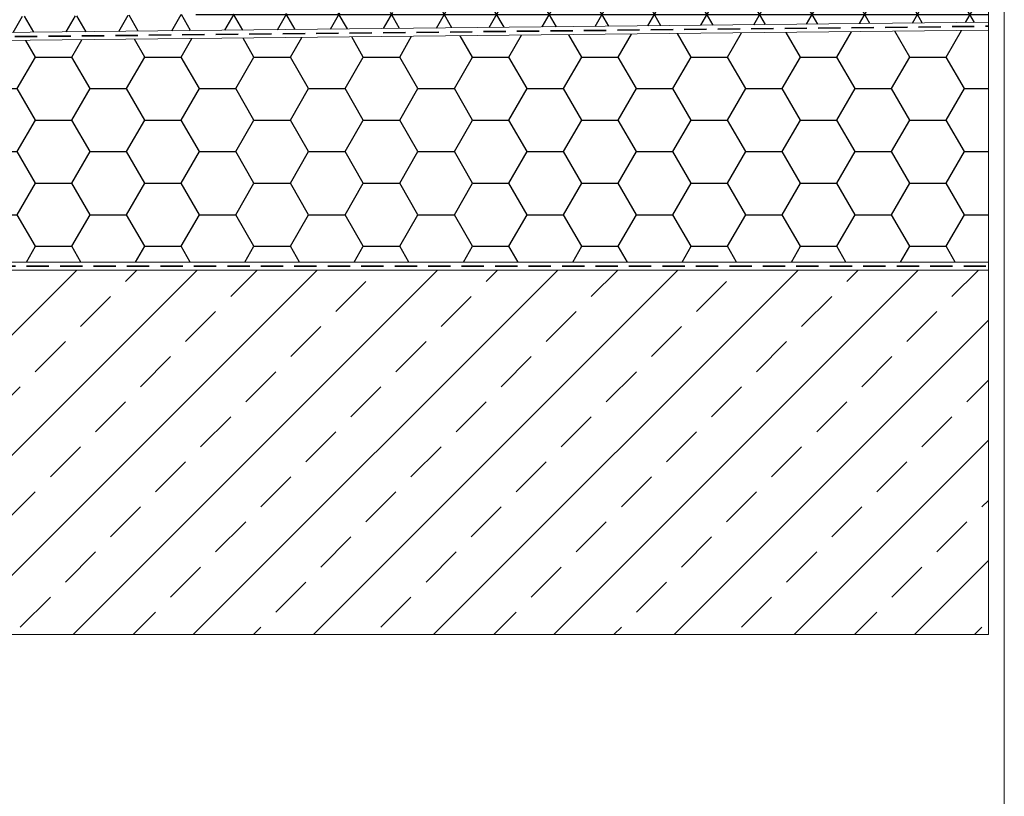
# Model space of a CAD drawing. Units: millimetres. Extents: x 157 to 1680, y 114 to 2479.
# Drawn here: x 1190 to 1680, y 1674 to 2061 of the extents above; entities that cross this region are included whole.
import ezdxf

# ---------------------------------------------------------------- set-up
doc = ezdxf.new("R2010")
doc.units = ezdxf.units.MM
doc.header["$LTSCALE"] = 8.75
doc.linetypes.add('HIDDEN', pattern=[1.905, 1.27, -0.635])

msp = doc.modelspace()

# ---------------------------------------------------------------- hatches: boundary and pattern name
h = msp.add_hatch()
h.set_pattern_fill('NET3', color=256, scale=7.1429, style=0)
h.paths.add_polyline_path([(1672.11, 2067.91), (1152.39, 2062.47), (1129.12, 2054), (997.11, 2054), (997.11, 2046), (1130.53, 2046), (1153.86, 2054.49), (1672.11, 2059.92)], flags=0)
h = msp.add_hatch()
h.set_pattern_fill('HONEY', color=256, scale=5.71429, style=0)
edge = h.paths.add_edge_path(flags=0)
edge.add_arc((984.71, 2012.47), 3.5, 141.4, 180)
edge.add_line((981.21, 2012.47), (981.21, 2009.89))
edge.add_arc((977.71, 2009.89), 3.5, 290, 360, ccw=False)
edge.add_line((978.91, 2006.6), (969.22, 2003.07))
edge.add_arc((971.61, 1996.5), 7, 110, 180)
edge.add_line((964.61, 1996.5), (964.61, 1940.5))
edge.add_line((964.61, 1940.5), (1672.11, 1940.5))
edge.add_line((1672.11, 1940.5), (1672.11, 2055.92))
edge.add_line((1672.11, 2055.92), (1154.59, 2050.5))
edge.add_line((1154.59, 2050.5), (1127.11, 2040.5))
edge.add_line((1127.11, 2040.5), (1041.61, 2040.5))
edge.add_line((1041.61, 2040.5), (1041.61, 2038.5))
edge.add_arc((1038.61, 2038.5), 3, 270, 360, ccw=False)
edge.add_line((1038.61, 2035.5), (1003.42, 2035.5))
edge.add_arc((1003.42, 2025.5), 10, 90, 141.4)
edge.add_line((995.61, 2031.73), (981.98, 2014.66))
h = msp.add_hatch()
h.set_pattern_fill('ANSI33', color=256, scale=6.6667, style=0)
h.paths.add_polyline_path([(1068.61, 1830.24), (1067.61, 1830.24), (1066.61, 1833.96), (1065.74, 1834.21), (1066.61, 1834.47), (1066.61, 1836.71), (1065.74, 1836.96), (1066.61, 1837.22), (1066.61, 1839.46), (1065.74, 1839.71), (1066.61, 1839.97), (1066.61, 1842.21), (1065.74, 1842.46), (1066.61, 1842.72), (1066.61, 1844.96), (1065.74, 1845.21), (1066.61, 1845.47), (1066.61, 1847.71), (1065.74, 1847.96), (1066.61, 1848.22), (1066.61, 1850.46), (1065.74, 1850.71), (1066.61, 1850.97), (1066.61, 1853.21), (1065.74, 1853.46), (1066.61, 1853.72), (1066.61, 1855.96), (1065.74, 1856.21), (1066.61, 1856.47), (1066.61, 1858.71), (1065.74, 1858.96), (1066.61, 1859.22), (1066.61, 1861.46), (1065.74, 1861.71), (1066.61, 1861.97), (1066.61, 1864.21), (1065.74, 1864.46), (1066.61, 1864.72), (1066.61, 1866.96), (1065.74, 1867.21), (1066.61, 1867.47), (1066.61, 1869.71), (1065.74, 1869.96), (1066.61, 1870.22), (1066.61, 1872.46), (1065.74, 1872.71), (1066.61, 1872.97), (1066.61, 1875), (1022.11, 1875), (1022.11, 1755), (1672.11, 1755), (1672.11, 1936.5), (1127.11, 1936.5), (1127.11, 1875), (1069.61, 1875), (1069.61, 1874.34), (1070.49, 1874.09), (1069.61, 1873.83), (1069.61, 1871.59), (1070.49, 1871.34), (1069.61, 1871.08), (1069.61, 1868.84), (1070.49, 1868.59), (1069.61, 1868.33), (1069.61, 1866.09), (1070.49, 1865.84), (1069.61, 1865.58), (1069.61, 1863.34), (1070.49, 1863.09), (1069.61, 1862.83), (1069.61, 1860.59), (1070.49, 1860.34), (1069.61, 1860.08), (1069.61, 1857.84), (1070.49, 1857.59), (1069.61, 1857.33), (1069.61, 1855.09), (1070.49, 1854.84), (1069.61, 1854.58), (1069.61, 1852.34), (1070.49, 1852.09), (1069.61, 1851.83), (1069.61, 1849.59), (1070.49, 1849.34), (1069.61, 1849.08), (1069.61, 1846.84), (1070.49, 1846.59), (1069.61, 1846.33), (1069.61, 1844.09), (1070.49, 1843.84), (1069.61, 1843.58), (1069.61, 1841.34), (1070.49, 1841.09), (1069.61, 1840.83), (1069.61, 1838.59), (1070.49, 1838.34), (1069.61, 1838.08), (1069.61, 1835.84), (1070.49, 1835.59), (1069.61, 1835.33), (1069.61, 1833.97)], flags=0)

# ---------------------------------------------------------------- linework, layer by layer
at = {"color": 7, "linetype": 'Continuous', "lineweight": 18}
for p, q in [((1680, 113.75), (1680, 2353.75)), ((1672.11, 2067.91), (1672.11, 2059.92)), ((1672.11, 2059.92), (1153.86, 2054.49)), ((1672.11, 2059.92), (1672.11, 2055.92)), ((1154.59, 2050.5), (1672.11, 2055.92)), ((1672.11, 2055.92), (1672.11, 1940.5)), ((1672.11, 1940.5), (964.61, 1940.5)), ((1672.11, 1940.5), (993.01, 1940.5)), ((1672.11, 1940.5), (1672.11, 1936.5)), ((1672.11, 1936.5), (993.01, 1936.5)), ((1672.11, 1936.5), (1127.11, 1936.5)), ((1672.11, 1936.5), (1672.11, 1755)), ((1672.11, 1755), (1022.11, 1755))]:
    msp.add_line(p, q, dxfattribs=at)
at = {"color": 7, "linetype": 'HIDDEN', "lineweight": 35}
for p, q in [((1153.92, 2052.39), (1672.11, 2057.92)), ((993.01, 1938.5), (1672.11, 1938.5))]:
    msp.add_line(p, q, dxfattribs=at)

doc.saveas('drawing.dxf')
